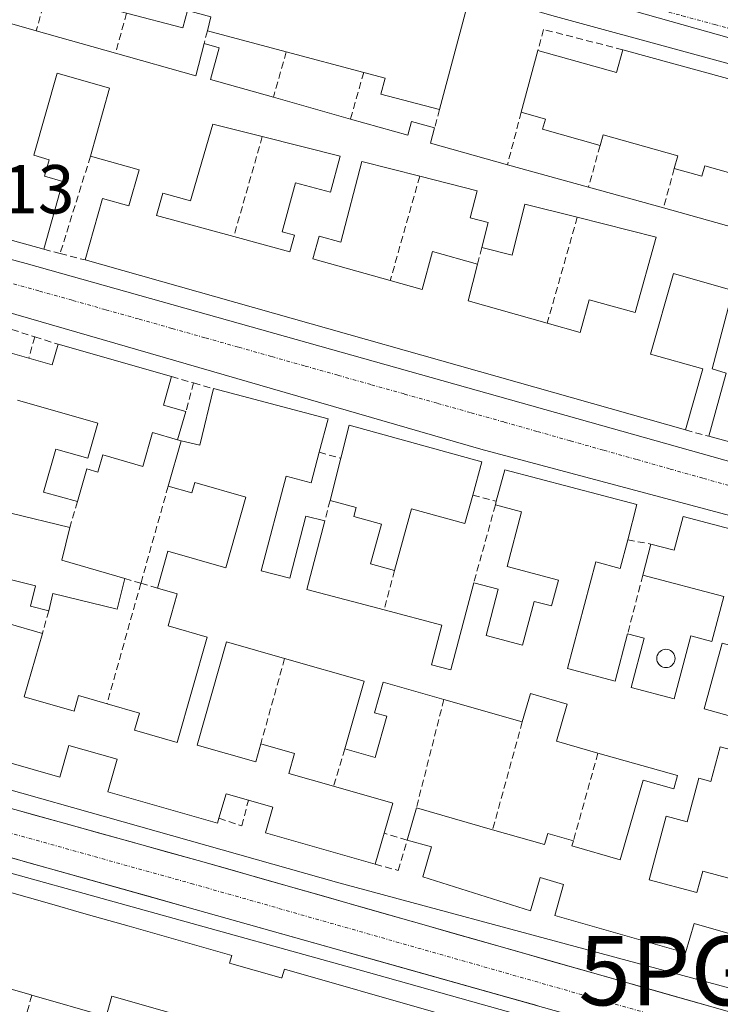
# Model space of a CAD drawing. Units: metres. Extents: x 622421 to 625923, y 4653157 to 4655531.
# Drawn here: x 625360 to 625461, y 4653339 to 4653482 of the extents above; entities that cross this region are included whole.
import ezdxf
from ezdxf.enums import TextEntityAlignment as Align

# ---------------------------------------------------------------- set-up
doc = ezdxf.new("R2010")
doc.units = ezdxf.units.M
doc.header["$MEASUREMENT"] = 0
doc.linetypes.add('TRAZO_Y_PUNTO', pattern=[1, 0.5, -0.25, 0, -0.25])
doc.linetypes.add('TRAZOSX2', pattern=[1.5, 1, -0.5])
doc.layers.get('0').update_dxf_attribs({"lineweight": 5})
for name, color, linetype, lineweight in [('Carretera de calzada única', 19, 'Continuous', 13), ('Carretera de calzada única Cxs', 19, 'Continuous', 13), ('Carretera de calzada única eje', 19, 'TRAZO_Y_PUNTO', 0), ('Edificación', 1, 'Continuous', 13), ('Edificación Cxs', 1, 'Continuous', 13), ('Elemento construido', 1, 'Continuous', 0), ('Muro lineal', 1, 'TRAZOSX2', 13), ('Núcleo urbano CxS', 19, 'Continuous', 0), ('Piscina', 142, 'Continuous', 0), ('Piscina CxS', 142, 'Continuous', 0), ('Punto geodésico', 7, 'Continuous', 0), ('Rótulo de punto de cota en terreno', 19, 'Continuous', 0), ('Vía urbana eje', 5, 'TRAZO_Y_PUNTO', 0)]:
    doc.layers.add(name, color=color, linetype=linetype, lineweight=lineweight)
doc.styles.add('Arial', font='txt', dxfattribs={"height": 0.2})

# ---------------------------------------------------------------- blocks, each defined once
blk = doc.blocks.new('5PGEO')
blk.add_text('5PGEO', height=10).set_placement((0, 0), align=Align.MIDDLE_CENTER)
blk = doc.blocks.new('*U185')
at = {"layer": 'Edificación Cxs', "color": 1, "linetype": 'Continuous', "lineweight": 13}
for points in [[(625359.4801, 4653501.7601, 263.1765), (625371.3201, 4653498.4601, 263.3433), (625370.8701, 4653496.7301, 263.4895), (625385.9801, 4653492.7301, 263.6743), (625386.3801, 4653494.2801, 263.6289), (625424.3401, 4653483.5101, 264.0768), (625420.3701, 4653468.7101, 263.4559), (625411.8901, 4653470.9401, 264.0471), (625412.5101, 4653473.2601, 264.036), (625409.4001, 4653474.0801, 264.0256), (625398.2001, 4653477.0501, 263.9603), (625386.7801, 4653480.0801, 263.6922), (625387.2801, 4653482.1201, 263.7186), (625383.8901, 4653483.0101, 263.6495), (625383.2301, 4653480.5101, 263.6031), (625375.1001, 4653482.6501, 263.5684), (625367.5301, 4653484.6701, 263.3966), (625368.2601, 4653487.4701, 263.5284), (625364.3701, 4653488.5101, 263.5838), (625363.8301, 4653486.4901, 263.5928), (625359.1401, 4653487.7301, 263.5558), (625357.4601, 4653481.3801, 263.6301), (625362.0301, 4653480.1001, 263.7702), (625373.4801, 4653476.8701, 263.3561), (625385.1201, 4653473.5801, 263.7058), (625386.3001, 4653478.2301, 263.6721), (625388.5101, 4653477.6201, 263.7851), (625387.2301, 4653473.0501, 263.7742), (625396.3401, 4653470.4801, 263.8594), (625407.5001, 4653467.3301, 263.8319), (625415.7801, 4653464.9901, 263.8702), (625416.3301, 4653466.9601, 263.9717), (625419.6601, 4653466.0301, 263.5), (625419.0701, 4653463.8501, 263.5194), (625430.1901, 4653460.7101, 263.5783), (625441.9201, 4653457.4601, 264.0956), (625452.7601, 4653454.4601, 264.0984), (625464.3201, 4653451.2501, 263.8624), (625466.8501, 4653450.5501, 263.8091), (625465.6201, 4653446.1701, 263.5385), (625471.3901, 4653444.5501, 263.4759), (625472.6201, 4653448.9401, 263.7815), (625475.7301, 4653448.0801, 263.8659), (625486.8001, 4653445.0101, 263.6684), (625498.4901, 4653441.7601, 263.5935), (625499.4101, 4653445.0101, 263.7942), (625507.1601, 4653442.9801, 263.6632), (625508.0101, 4653446.0101, 263.6815), (625500.3001, 4653448.1801, 263.9426), (625500.5001, 4653448.8701, 263.9597), (625488.8001, 4653452.1701, 263.9151), (625477.7501, 4653455.2801, 264.1265), (625477.0701, 4653452.9101, 264.0786), (625465.6701, 4653456.1201, 264.076), (625466.3101, 4653458.4301, 264.1771), (625458.7601, 4653460.5501, 264.0261), (625458.3501, 4653459.0701, 263.9898), (625454.3501, 4653460.1901, 264.1042), (625454.8501, 4653461.9901, 264.1156), (625444.0501, 4653465.0501, 264.1934), (625443.6101, 4653463.5101, 264.1905), (625435.2901, 4653465.8701, 263.9239), (625435.7101, 4653467.3301, 263.9061), (625432.2101, 4653468.3301, 263.4812), (625434.6201, 4653477.2601, 263.8521), (625445.9801, 4653474.0501, 264.2328), (625446.9201, 4653477.3501, 264.1485), (625469.6201, 4653471.1201, 264.1186), (625469.0501, 4653469.1201, 264.2338), (625476.7101, 4653466.9601, 263.9821), (625477.3001, 4653469.0101, 263.9029), (625481.7601, 4653467.7901, 263.8865), (625481.2301, 4653465.8001, 263.9531), (625494.9801, 4653461.9201, 263.8972), (625495.5601, 4653464.0101, 263.787), (625516.3801, 4653458.3001, 263.5082), (625512.4401, 4653444.3001, 263.359), (625511.6001, 4653444.5501, 263.3938), (625508.8501, 4653434.3001, 263.0671), (625497.3101, 4653437.5501, 263.2867), (625496.3801, 4653434.2401, 263.128), (625491.1901, 4653435.7101, 263.0839), (625492.1201, 4653439.0101, 263.2442), (625488.5701, 4653440.0101, 263.2713), (625487.3901, 4653435.8301, 263.0494), (625484.7801, 4653436.5601, 263.0349), (625485.9101, 4653440.5501, 263.2808), (625478.5901, 4653442.6201, 263.3888), (625475.6201, 4653432.1101, 263.0342), (625471.5701, 4653433.2501, 263.2075), (625470.0501, 4653428.3001, 263.2049), (625477.8201, 4653426.1701, 262.9265), (625475.3201, 4653417.0901, 262.7963), (625459.3201, 4653421.4401, 262.965), (625461.8401, 4653430.5701, 263.2921), (625459.8201, 4653431.1801, 263.2846), (625462.8001, 4653442.5001, 263.3601), (625454.2101, 4653444.9801, 263.401), (625450.9201, 4653433.3301, 263.2743), (625458.4801, 4653431.1901, 263.2721), (625455.9801, 4653422.3501, 262.997), (625369.1001, 4653446.9401, 262.6292), (625371.6001, 4653455.8201, 262.9039), (625375.4201, 4653454.7501, 263.005), (625376.8901, 4653459.9801, 262.9117), (625369.8701, 4653461.9601, 262.9082), (625372.6401, 4653471.8001, 263.1892), (625365.0301, 4653473.9401, 263.1779), (625361.6701, 4653462.0801, 262.8779), (625363.8901, 4653461.4401, 262.8564), (625363.2301, 4653459.0501, 262.8466), (625365.8901, 4653458.3001, 262.8063), (625363.1201, 4653448.4801, 262.5732), (625342.4901, 4653454.1701, 262.2414), (625345.8701, 4653466.1401, 262.5567), (625349.9201, 4653464.9901, 262.7167), (625349.1201, 4653462.1101, 262.6562), (625356.1701, 4653460.1201, 262.7884), (625357.8101, 4653465.9401, 262.8241), (625346.6201, 4653468.8001, 262.592), (625354.9401, 4653499.5301, 263.1342), (625358.6301, 4653498.5701, 263.2616), (625359.4801, 4653501.7601, 263.1765)], [(625406.0101, 4653461.9401, 263.2408), (625394.7301, 4653464.7801, 263.1588), (625387.5601, 4653466.5901, 263.2207), (625384.9501, 4653457.6601, 262.9075), (625384.3601, 4653455.4701, 262.9212), (625380.3201, 4653456.5801, 262.9472), (625379.4401, 4653453.3901, 263.0053), (625390.6001, 4653450.3401, 262.8641), (625398.7301, 4653448.1001, 262.9098), (625399.3901, 4653450.5301, 262.9029), (625397.6001, 4653451.0301, 262.8784), (625399.5501, 4653458.1201, 262.9221), (625404.6001, 4653456.7301, 262.987), (625406.0101, 4653461.9401, 263.2408)], [(625427.4001, 4653452.3801, 263.1755), (625424.8201, 4653453.0301, 263.1426), (625425.8001, 4653456.9601, 263.2286), (625417.5101, 4653459.0501, 263.1648), (625409.1401, 4653461.1601, 263.2902), (625406.0901, 4653449.5301, 262.9082), (625402.9801, 4653450.3901, 262.925), (625402.0501, 4653447.0801, 262.9321), (625413.2401, 4653443.9501, 262.9743), (625417.8401, 4653442.6601, 263.1079), (625419.3701, 4653448.1701, 263.1038), (625425.8701, 4653446.3501, 263.1074), (625424.5301, 4653441.0101, 263.0891), (625435.9601, 4653437.8001, 263.0466), (625440.7101, 4653436.4601, 263.1884), (625442.0301, 4653441.1901, 263.2158), (625448.6701, 4653439.3501, 263.2731), (625451.7301, 4653450.2401, 263.7081), (625440.3001, 4653453.1201, 263.5354), (625432.7301, 4653455.0301, 263.4567), (625430.8801, 4653447.6301, 263.1325), (625426.4801, 4653448.7401, 263.1007), (625427.4001, 4653452.3801, 263.1755)]]:
    blk.add_polyline3d(points, close=True, dxfattribs=at)
blk = doc.blocks.new('*U191')
at = {"layer": 'Edificación Cxs', "color": 1, "linetype": 'Continuous', "lineweight": 13}
for points in [[(625404.2601, 4653423.9401, 262.6715), (625402.9801, 4653419.1201, 262.7073), (625401.8201, 4653414.7201, 262.4821), (625398.1701, 4653415.6901, 262.5225), (625394.5501, 4653401.9801, 262.3942), (625398.6901, 4653400.8901, 262.4878), (625401.0501, 4653409.8901, 262.4041), (625403.7601, 4653409.1901, 262.4538), (625401.1901, 4653399.2601, 262.599), (625412.3501, 4653396.3201, 262.4668), (625420.7101, 4653394.1001, 262.416), (625419.2101, 4653388.3801, 262.5569), (625422.0201, 4653387.6401, 262.6235), (625425.3301, 4653400.2301, 262.5707), (625428.8701, 4653399.3001, 262.6971), (625427.1201, 4653392.6201, 262.661), (625432.4001, 4653391.2301, 262.7756), (625434.0701, 4653397.5501, 262.8136), (625436.5701, 4653396.8901, 262.8237), (625437.5701, 4653400.6401, 262.8265), (625430.1401, 4653402.6001, 262.7676), (625432.2301, 4653410.5301, 262.8607), (625428.4601, 4653411.5401, 262.8366), (625428.5801, 4653412.0301, 262.8481), (625429.8001, 4653416.6001, 262.7696), (625448.9401, 4653411.5501, 262.7133), (625447.6001, 4653406.4601, 262.7892), (625446.5101, 4653402.3301, 262.7406), (625442.9701, 4653403.2601, 262.7855), (625438.9001, 4653387.8301, 262.6967), (625445.8001, 4653386.0101, 262.7177), (625447.5801, 4653392.8501, 262.6845), (625450.0001, 4653392.2101, 262.6919), (625448.1201, 4653385.1001, 262.7332), (625454.3201, 4653383.4601, 262.7635), (625456.7301, 4653392.5801, 262.7531), (625459.8001, 4653391.7601, 262.7824), (625461.5101, 4653398.2401, 262.7568), (625449.8001, 4653401.3301, 262.7457), (625450.9701, 4653405.8301, 262.7937), (625454.3501, 4653404.9401, 262.8191), (625455.6301, 4653409.8201, 262.7079), (625472.0701, 4653405.4801, 262.6236), (625470.6901, 4653400.2801, 262.7517), (625474.1401, 4653399.3701, 262.7432), (625475.3701, 4653403.8501, 262.6536), (625498.4201, 4653397.2601, 262.4882), (625494.8001, 4653384.6201, 262.3895), (625485.2801, 4653387.3301, 262.5571), (625482.0701, 4653376.1501, 262.4771), (625488.7401, 4653374.2601, 262.3805), (625489.8801, 4653378.2301, 262.4441), (625492.7901, 4653377.4101, 262.3682), (625488.7301, 4653363.1901, 262.0842), (625477.7301, 4653366.3301, 262.2617), (625476.7401, 4653362.8501, 262.1989), (625479.9401, 4653361.9201, 262.1225), (625479.0401, 4653358.7601, 262.0136), (625475.6201, 4653359.7301, 262.0617), (625473.3601, 4653351.8301, 262.0612), (625484.6001, 4653348.6201, 261.9621), (625482.0101, 4653339.5801, 261.7795), (625463.0001, 4653345.0101, 261.8611), (625464.1401, 4653348.9801, 262.0432), (625457.2101, 4653350.9601, 262.057), (625455.9901, 4653346.7301, 261.8833), (625437.0401, 4653352.1301, 261.9603), (625438.3201, 4653356.6201, 262.0956), (625434.9401, 4653357.6001, 262.0803), (625433.5601, 4653352.7701, 261.958), (625417.9501, 4653357.6901, 262.017), (625419.1901, 4653362.0301, 262.1314), (625415.6901, 4653363.0101, 262.1327), (625417.0201, 4653367.6801, 262.1045), (625428.0501, 4653364.5301, 262.2098), (625435.5701, 4653362.3901, 262.1053), (625436.0301, 4653364.0001, 262.1025), (625439.7601, 4653362.9401, 262.1874), (625439.5301, 4653362.1801, 262.1774), (625446.5301, 4653360.1801, 262.2732), (625449.8201, 4653371.7101, 262.4032), (625454.2601, 4653370.4401, 262.3537), (625454.8001, 4653372.3501, 262.3638), (625443.3001, 4653375.6201, 262.3728), (625437.3001, 4653377.3301, 262.2916), (625438.8501, 4653382.7101, 262.4867), (625433.5301, 4653384.2301, 262.4847), (625432.3501, 4653380.1401, 262.3903), (625421.0101, 4653383.3801, 262.3878), (625412.2301, 4653385.8901, 262.2479), (625410.9601, 4653381.4401, 262.1575), (625412.7601, 4653380.9401, 262.1613), (625411.0501, 4653374.9601, 262.1484), (625406.6801, 4653376.2101, 262.0693), (625409.4801, 4653386.0101, 262.204), (625397.9601, 4653389.3001, 262.2799), (625389.5501, 4653391.7101, 262.1146), (625385.3001, 4653376.7801, 262.0029), (625393.7801, 4653374.3501, 261.9809), (625394.5101, 4653376.9601, 261.9742), (625399.3901, 4653375.5501, 261.972), (625398.5701, 4653372.6701, 262.0039), (625405.0301, 4653370.8301, 262.0526), (625413.6001, 4653368.3801, 262.1097), (625412.3601, 4653364.0101, 262.0985), (625411.0701, 4653359.5301, 262.0448), (625395.1901, 4653364.0801, 261.9661), (625396.2401, 4653367.8001, 262.0023), (625392.7101, 4653368.8001, 261.9752), (625389.4801, 4653369.7301, 261.9509), (625388.4601, 4653366.1901, 261.9095), (625388.2601, 4653365.4801, 261.8978), (625372.3701, 4653370.0301, 261.8096), (625373.7101, 4653374.7301, 261.943), (625366.7401, 4653376.7101, 261.8641), (625365.4401, 4653372.1401, 261.7369), (625346.0801, 4653377.6701, 261.6086), (625347.3901, 4653382.4801, 261.7498), (625348.9401, 4653388.2101, 261.8103), (625352.8701, 4653387.0801, 261.8496), (625352.4601, 4653385.6701, 261.8442), (625355.2601, 4653384.8701, 261.9123), (625357.9601, 4653394.3501, 261.9574), (625362.9101, 4653392.9301, 261.9145), (625360.2801, 4653383.7301, 261.9109), (625367.5101, 4653381.6801, 261.8718), (625368.1401, 4653383.9201, 261.8413), (625372.2601, 4653382.7501, 261.8797), (625376.9701, 4653381.4001, 262.0081), (625376.2601, 4653378.9101, 262.0286), (625382.4101, 4653377.1401, 262.0122), (625386.7601, 4653392.4001, 262.0339), (625381.1101, 4653394.0101, 261.9809), (625382.4201, 4653398.6401, 262.1074), (625379.5601, 4653399.4801, 262.1317), (625381.0801, 4653404.8001, 262.4051), (625389.4401, 4653402.4201, 262.3513), (625392.3701, 4653412.6501, 262.5878), (625384.9501, 4653414.7601, 262.4896), (625384.5101, 4653413.2501, 262.4674), (625381.1101, 4653414.2101, 262.4259), (625382.9801, 4653420.7801, 262.5302), (625385.6701, 4653420.1301, 262.5533), (625387.6701, 4653428.3301, 262.5607), (625404.2601, 4653423.9401, 262.6715)], [(625472.6701, 4653394.0301, 262.7975), (625466.2301, 4653395.7801, 262.8333), (625464.8001, 4653390.5501, 262.8085), (625461.2501, 4653391.5101, 262.7973), (625458.6701, 4653381.9901, 262.6962), (625464.5701, 4653380.3901, 262.6851), (625463.3501, 4653375.8701, 262.4331), (625460.9701, 4653376.5101, 262.4267), (625459.6201, 4653371.4801, 262.2381), (625457.8901, 4653371.9601, 262.2934), (625456.1901, 4653365.6601, 262.2347), (625453.1701, 4653366.4801, 262.3283), (625450.6901, 4653357.3001, 262.1893), (625457.6201, 4653355.4301, 262.139), (625458.4601, 4653358.5301, 262.1429), (625462.5501, 4653357.4201, 262.0883), (625470.8201, 4653355.1801, 262.0972), (625473.6501, 4653365.6401, 262.1839), (625465.4601, 4653367.8501, 262.1845), (625467.4101, 4653374.8801, 262.4512), (625468.4201, 4653378.6001, 262.6878), (625465.7201, 4653379.3301, 262.7155), (625466.5301, 4653382.3001, 262.6896), (625469.2401, 4653381.5701, 262.6699), (625468.8201, 4653380.0301, 262.6746), (625479.9601, 4653377.0101, 262.4873), (625482.7301, 4653387.1701, 262.601), (625471.6201, 4653390.2201, 262.7928), (625472.6701, 4653394.0301, 262.7975)]]:
    blk.add_polyline3d(points, close=True, dxfattribs=at)

msp = doc.modelspace()

# ---------------------------------------------------------------- linework, layer by layer
at = {"layer": 'Carretera de calzada única', "color": 19, "linetype": 'Continuous', "lineweight": 13}
for points in [[(625317.77, 4653378.9), (625385.45, 4653360.07), (625487.21, 4653331.09)], [(625485.5, 4653324.71), (625383.45, 4653353.44), (625316, 4653372.39)]]:
    msp.add_lwpolyline(points, dxfattribs=at)
at = {"layer": 'Carretera de calzada única Cxs', "color": 19, "linetype": 'Continuous', "lineweight": 13}
for points in [[(625356.88, 4653368.02, 261.55), (625361.64, 4653366.69, 261.59), (625366.41, 4653365.37, 261.63), (625371.17, 4653364.04, 261.67), (625375.93, 4653362.72, 261.69), (625380.69, 4653361.39, 261.76), (625385.45, 4653360.07, 261.82), (625390.08, 4653358.75, 261.82), (625394.7, 4653357.44, 261.88), (625399.33, 4653356.12, 261.9), (625403.95, 4653354.8, 261.92), (625408.58, 4653353.48, 261.87), (625413.2, 4653352.17, 261.85), (625417.83, 4653350.85, 261.84), (625422.45, 4653349.53, 261.84), (625427.08, 4653348.21, 261.79), (625431.7, 4653346.9, 261.78), (625436.33, 4653345.58, 261.76), (625440.96, 4653344.26, 261.73), (625445.58, 4653342.95, 261.67), (625450.21, 4653341.63, 261.65), (625454.83, 4653340.31, 261.65), (625459.46, 4653338.99, 261.61)], [(625434.48, 4653339.08, 261.7), (625429.84, 4653340.38, 261.76), (625425.2, 4653341.69, 261.8), (625420.56, 4653342.99, 261.81), (625415.92, 4653344.3, 261.82), (625411.28, 4653345.6, 261.84), (625406.64, 4653346.91, 261.86), (625402, 4653348.22, 261.87), (625397.37, 4653349.52, 261.85), (625392.73, 4653350.83, 261.83), (625388.09, 4653352.13, 261.84), (625383.45, 4653353.44, 261.77), (625378.95, 4653354.7, 261.73), (625374.46, 4653355.97, 261.69), (625369.96, 4653357.23, 261.66), (625365.46, 4653358.49, 261.59), (625360.97, 4653359.76, 261.56), (625356.47, 4653361.02, 261.58)]]:
    msp.add_polyline3d(points, dxfattribs=at)
at = {"layer": 'Carretera de calzada única eje', "color": 19, "linetype": 'TRAZO_Y_PUNTO', "lineweight": 0}
msp.add_lwpolyline([(625316.92, 4653375.71), (625343.98, 4653368.01), (625384.45, 4653356.75), (625443.69, 4653339.89), (625486.32, 4653327.89)], dxfattribs=at)
at = {"layer": 'Edificación', "color": 1, "linetype": 'Continuous', "lineweight": 13}
for points in [[(625359.48, 4653501.76, 263.18), (625371.32, 4653498.46, 263.34), (625370.87, 4653496.73, 263.49), (625385.98, 4653492.73, 263.67), (625386.38, 4653494.28, 263.63), (625424.34, 4653483.51, 264.08), (625420.37, 4653468.71, 263.46), (625411.89, 4653470.94, 264.05), (625412.51, 4653473.26, 264.04), (625409.4, 4653474.08, 264.03), (625398.2, 4653477.05, 263.96), (625386.78, 4653480.08, 263.69), (625387.28, 4653482.12, 263.72), (625383.89, 4653483.01, 263.65), (625383.23, 4653480.51, 263.6), (625375.1, 4653482.65, 263.57), (625367.53, 4653484.67, 263.4), (625368.26, 4653487.47, 263.53), (625364.37, 4653488.51, 263.58), (625363.83, 4653486.49, 263.59), (625359.14, 4653487.73, 263.56)], [(625357.46, 4653481.38, 263.63), (625362.03, 4653480.1, 263.77), (625373.48, 4653476.87, 263.36), (625385.12, 4653473.58, 263.71), (625386.3, 4653478.23, 263.67), (625388.51, 4653477.62, 263.79), (625387.23, 4653473.05, 263.77), (625396.34, 4653470.48, 263.86), (625407.5, 4653467.33, 263.83), (625415.78, 4653464.99, 263.87), (625416.33, 4653466.96, 263.97), (625419.66, 4653466.03, 263.5), (625419.07, 4653463.85, 263.52), (625430.19, 4653460.71, 263.58), (625441.92, 4653457.46, 264.1), (625452.76, 4653454.46, 264.1), (625464.32, 4653451.25, 263.86)], [(625466.31, 4653458.43, 264.18), (625458.76, 4653460.55, 264.03), (625458.35, 4653459.07, 263.99), (625454.35, 4653460.19, 264.1), (625454.85, 4653461.99, 264.12), (625444.05, 4653465.05, 264.19), (625443.61, 4653463.51, 264.19), (625435.29, 4653465.87, 263.92), (625435.71, 4653467.33, 263.91), (625432.21, 4653468.33, 263.48), (625434.62, 4653477.26, 263.85), (625445.98, 4653474.05, 264.23), (625446.92, 4653477.35, 264.15), (625469.62, 4653471.12, 264.12)], [(625475.32, 4653417.09, 262.8), (625459.32, 4653421.44, 262.96), (625461.84, 4653430.57, 263.29), (625459.82, 4653431.18, 263.28), (625462.8, 4653442.5, 263.36), (625454.21, 4653444.98, 263.4), (625450.92, 4653433.33, 263.27), (625458.48, 4653431.19, 263.27), (625455.98, 4653422.35, 263), (625369.1, 4653446.94, 262.63), (625371.6, 4653455.82, 262.9), (625375.42, 4653454.75, 263.01), (625376.89, 4653459.98, 262.91), (625369.87, 4653461.96, 262.91), (625372.64, 4653471.8, 263.19), (625365.03, 4653473.94, 263.18), (625361.67, 4653462.08, 262.88), (625363.89, 4653461.44, 262.86), (625363.23, 4653459.05, 262.85), (625365.89, 4653458.3, 262.81), (625363.12, 4653448.48, 262.57), (625342.49, 4653454.17, 262.24)], [(625406.01, 4653461.94, 263.24), (625394.73, 4653464.78, 263.16), (625387.56, 4653466.59, 263.22), (625384.95, 4653457.66, 262.91), (625384.36, 4653455.47, 262.92), (625380.32, 4653456.58, 262.95), (625379.44, 4653453.39, 263.01), (625390.6, 4653450.34, 262.86), (625398.73, 4653448.1, 262.91), (625399.39, 4653450.53, 262.9), (625397.6, 4653451.03, 262.88), (625399.55, 4653458.12, 262.92), (625404.6, 4653456.73, 262.99), (625406.01, 4653461.94, 263.24)], [(625406.01, 4653461.94, 263.24), (625394.73, 4653464.78, 263.16), (625387.56, 4653466.59, 263.22), (625384.95, 4653457.66, 262.91), (625384.36, 4653455.47, 262.92), (625380.32, 4653456.58, 262.95), (625379.44, 4653453.39, 263.01), (625390.6, 4653450.34, 262.86), (625398.73, 4653448.1, 262.91), (625399.39, 4653450.53, 262.9), (625397.6, 4653451.03, 262.88), (625399.55, 4653458.12, 262.92), (625404.6, 4653456.73, 262.99), (625406.01, 4653461.94, 263.24)], [(625427.4, 4653452.38, 263.18), (625424.82, 4653453.03, 263.14), (625425.8, 4653456.96, 263.23), (625417.51, 4653459.05, 263.16), (625409.14, 4653461.16, 263.29), (625406.09, 4653449.53, 262.91), (625402.98, 4653450.39, 262.93), (625402.05, 4653447.08, 262.93), (625413.24, 4653443.95, 262.97), (625417.84, 4653442.66, 263.11), (625419.37, 4653448.17, 263.1), (625425.87, 4653446.35, 263.11), (625424.53, 4653441.01, 263.09), (625435.96, 4653437.8, 263.05), (625440.71, 4653436.46, 263.19), (625442.03, 4653441.19, 263.22), (625448.67, 4653439.35, 263.27), (625451.73, 4653450.24, 263.71), (625440.3, 4653453.12, 263.54), (625432.73, 4653455.03, 263.46), (625430.88, 4653447.63, 263.13), (625426.48, 4653448.74, 263.1), (625427.4, 4653452.38, 263.18)], [(625427.4, 4653452.38, 263.18), (625424.82, 4653453.03, 263.14), (625425.8, 4653456.96, 263.23), (625417.51, 4653459.05, 263.16), (625409.14, 4653461.16, 263.29), (625406.09, 4653449.53, 262.91), (625402.98, 4653450.39, 262.93), (625402.05, 4653447.08, 262.93), (625413.24, 4653443.95, 262.97), (625417.84, 4653442.66, 263.11), (625419.37, 4653448.17, 263.1), (625425.87, 4653446.35, 263.11), (625424.53, 4653441.01, 263.09), (625435.96, 4653437.8, 263.05), (625440.71, 4653436.46, 263.19), (625442.03, 4653441.19, 263.22), (625448.67, 4653439.35, 263.27), (625451.73, 4653450.24, 263.71), (625440.3, 4653453.12, 263.54), (625432.73, 4653455.03, 263.46), (625430.88, 4653447.63, 263.13), (625426.48, 4653448.74, 263.1), (625427.4, 4653452.38, 263.18)], [(625360.95, 4653432.72, 262.47), (625364.31, 4653431.76, 262.46), (625365.17, 4653434.76, 262.39), (625381.6, 4653430.08, 262.5), (625380.43, 4653425.93, 262.54), (625383.67, 4653425, 262.57), (625382.48, 4653420.93, 262.53), (625378.85, 4653421.96, 262.49), (625377.46, 4653417.08, 262.41), (625371.65, 4653418.73, 262.41), (625370.94, 4653416.24, 262.38), (625369.32, 4653416.71, 262.4), (625367.98, 4653411.98, 262.53), (625363.09, 4653413.37, 262.38), (625364.86, 4653419.58, 262.28), (625369.48, 4653418.26, 262.37), (625370.94, 4653423.33, 262.36), (625359.32, 4653426.66, 262.45)], [(625357.57, 4653433.69, 262.42), (625360.95, 4653432.72, 262.47)], [(625357.96, 4653394.35, 261.96), (625362.91, 4653392.93, 261.91), (625360.28, 4653383.73, 261.91), (625367.51, 4653381.68, 261.87), (625368.14, 4653383.92, 261.84), (625372.26, 4653382.75, 261.88), (625376.97, 4653381.4, 262.01), (625376.26, 4653378.91, 262.03), (625382.41, 4653377.14, 262.01), (625386.76, 4653392.4, 262.03), (625381.11, 4653394.01, 261.98), (625382.42, 4653398.64, 262.11), (625379.56, 4653399.48, 262.13), (625381.08, 4653404.8, 262.41), (625389.44, 4653402.42, 262.35), (625392.37, 4653412.65, 262.59), (625384.95, 4653414.76, 262.49), (625384.51, 4653413.25, 262.47), (625381.11, 4653414.21, 262.43), (625382.98, 4653420.78, 262.53), (625385.67, 4653420.13, 262.55), (625387.67, 4653428.33, 262.56), (625404.26, 4653423.94, 262.67)], [(625404.26, 4653423.94, 262.67), (625402.98, 4653419.12, 262.71), (625401.82, 4653414.72, 262.48), (625398.17, 4653415.69, 262.52), (625394.55, 4653401.98, 262.39), (625398.69, 4653400.89, 262.49), (625401.05, 4653409.89, 262.4), (625403.76, 4653409.19, 262.45), (625401.19, 4653399.26, 262.6), (625412.35, 4653396.32, 262.47), (625420.71, 4653394.1, 262.42), (625419.21, 4653388.38, 262.56), (625422.02, 4653387.64, 262.62), (625425.33, 4653400.23, 262.57), (625428.87, 4653399.3, 262.7), (625427.12, 4653392.62, 262.66), (625432.4, 4653391.23, 262.78), (625434.07, 4653397.55, 262.81), (625436.57, 4653396.89, 262.82), (625437.57, 4653400.64, 262.83), (625430.14, 4653402.6, 262.77), (625432.23, 4653410.53, 262.86), (625428.46, 4653411.54, 262.84), (625428.58, 4653412.03, 262.85), (625429.8, 4653416.6, 262.77), (625448.94, 4653411.55, 262.71), (625447.6, 4653406.46, 262.79), (625446.51, 4653402.33, 262.74), (625442.97, 4653403.26, 262.79), (625438.9, 4653387.83, 262.7), (625445.8, 4653386.01, 262.72), (625447.58, 4653392.85, 262.68), (625450, 4653392.21, 262.69), (625448.12, 4653385.1, 262.73), (625454.32, 4653383.46, 262.76), (625456.73, 4653392.58, 262.75), (625459.8, 4653391.76, 262.78), (625461.51, 4653398.24, 262.76), (625449.8, 4653401.33, 262.75), (625450.97, 4653405.83, 262.79), (625454.35, 4653404.94, 262.82), (625455.63, 4653409.82, 262.71), (625472.07, 4653405.48, 262.62)], [(625425.19, 4653412.93, 262.85), (625424.05, 4653408.84, 262.66), (625416.32, 4653410.96, 262.7), (625413.85, 4653402.03, 262.53), (625410.37, 4653402.98, 262.49), (625411.96, 4653408.73, 262.56), (625407.96, 4653409.83, 262.55), (625408.32, 4653411.12, 262.6), (625404.53, 4653412.15, 262.54), (625406.1, 4653418.26, 262.79), (625407.32, 4653423.05, 262.7), (625426.51, 4653417.76, 262.79), (625425.19, 4653412.93, 262.85)], [(625358.15, 4653410.37, 262.3), (625366.87, 4653408.23, 262.46), (625365.71, 4653403.51, 262.28), (625374.82, 4653400.86, 262.18), (625373.71, 4653396.43, 261.98), (625364.42, 4653398.71, 262), (625363.82, 4653396.21, 261.95), (625361.19, 4653396.87, 262.02), (625361.9, 4653399.82, 262.07), (625355.09, 4653401.48, 262.04)], [(625464.14, 4653348.98, 262.04), (625457.21, 4653350.96, 262.06), (625455.99, 4653346.73, 261.88), (625437.04, 4653352.13, 261.96), (625438.32, 4653356.62, 262.1), (625434.94, 4653357.6, 262.08), (625433.56, 4653352.77, 261.96), (625417.95, 4653357.69, 262.02), (625419.19, 4653362.03, 262.13), (625415.69, 4653363.01, 262.13), (625417.02, 4653367.68, 262.1), (625428.05, 4653364.53, 262.21), (625435.57, 4653362.39, 262.11), (625436.03, 4653364, 262.1), (625439.76, 4653362.94, 262.19), (625439.53, 4653362.18, 262.18), (625446.53, 4653360.18, 262.27), (625449.82, 4653371.71, 262.4), (625454.26, 4653370.44, 262.35), (625454.8, 4653372.35, 262.36), (625443.3, 4653375.62, 262.37), (625437.3, 4653377.33, 262.29), (625438.85, 4653382.71, 262.49), (625433.53, 4653384.23, 262.48), (625432.35, 4653380.14, 262.39), (625421.01, 4653383.38, 262.39), (625412.23, 4653385.89, 262.25), (625410.96, 4653381.44, 262.16), (625412.76, 4653380.94, 262.16), (625411.05, 4653374.96, 262.15), (625406.68, 4653376.21, 262.07), (625409.48, 4653386.01, 262.2), (625397.96, 4653389.3, 262.28), (625389.55, 4653391.71, 262.11), (625385.3, 4653376.78, 262), (625393.78, 4653374.35, 261.98), (625394.51, 4653376.96, 261.97), (625399.39, 4653375.55, 261.97), (625398.57, 4653372.67, 262), (625405.03, 4653370.83, 262.05), (625413.6, 4653368.38, 262.11), (625412.36, 4653364.01, 262.1), (625411.07, 4653359.53, 262.04), (625395.19, 4653364.08, 261.97), (625396.24, 4653367.8, 262), (625392.71, 4653368.8, 261.98), (625389.48, 4653369.73, 261.95), (625388.46, 4653366.19, 261.91), (625388.26, 4653365.48, 261.9), (625372.37, 4653370.03, 261.81), (625373.71, 4653374.73, 261.94), (625366.74, 4653376.71, 261.86), (625365.44, 4653372.14, 261.74), (625346.08, 4653377.67, 261.61)], [(625461.25, 4653391.51, 262.8), (625458.67, 4653381.99, 262.7), (625464.57, 4653380.39, 262.69)], [(625461.25, 4653391.51, 262.8), (625458.67, 4653381.99, 262.7), (625464.57, 4653380.39, 262.69)], [(625463.35, 4653375.87, 262.43), (625460.97, 4653376.51, 262.43), (625459.62, 4653371.48, 262.24), (625457.89, 4653371.96, 262.29), (625456.19, 4653365.66, 262.23), (625453.17, 4653366.48, 262.33), (625450.69, 4653357.3, 262.19), (625457.62, 4653355.43, 262.14), (625458.46, 4653358.53, 262.14), (625462.55, 4653357.42, 262.09)], [(625463.35, 4653375.87, 262.43), (625460.97, 4653376.51, 262.43), (625459.62, 4653371.48, 262.24), (625457.89, 4653371.96, 262.29), (625456.19, 4653365.66, 262.23), (625453.17, 4653366.48, 262.33), (625450.69, 4653357.3, 262.19), (625457.62, 4653355.43, 262.14), (625458.46, 4653358.53, 262.14), (625462.55, 4653357.42, 262.09)], [(625354.19, 4653356.6, 261.62), (625364.61, 4653353.64, 261.72), (625364.61, 4653353.64, 261.72), (625368.25, 4653352.61, 261.72), (625370.46, 4653351.98, 261.69), (625375.46, 4653350.56, 261.75), (625390.3, 4653346.34, 261.86), (625389.98, 4653345.23, 261.89), (625390.31, 4653345.14, 261.9), (625397.46, 4653343.1, 261.98), (625397.54, 4653343.08, 261.98), (625397.92, 4653344.35, 261.95), (625419.5, 4653338.19, 261.88), (625434.03, 4653334.05, 261.83), (625431.11, 4653323.87, 261.82), (625430.71, 4653322.46, 261.87), (625435.46, 4653321.1, 261.72), (625431.76, 4653308.14, 261.66)], [(625426.74, 4653309.13, 261.8), (625429.94, 4653320.37, 261.95), (625415.54, 4653324.47, 261.78), (625415.53, 4653324.47, 261.78), (625415.07, 4653324.6, 261.77), (625411.3, 4653325.69, 261.73), (625412.39, 4653329.44, 261.98), (625402.14, 4653332.37, 262.11), (625399.12, 4653333.23, 262.14), (625398.91, 4653332.49, 262.13), (625397.94, 4653329.05, 262.12), (625393.96, 4653330.19, 262.11), (625393.3, 4653327.96, 262.13), (625385.8, 4653330.1, 261.99), (625387.51, 4653336.3, 262.03), (625372.98, 4653340.44, 261.93), (625372.16, 4653337.53, 261.91), (625361.4, 4653340.6, 261.78), (625361.07, 4653340.69, 261.78), (625350.46, 4653343.71, 261.71)]]:
    msp.add_polyline3d(points, dxfattribs=at)
at = {"layer": 'Edificación Cxs', "color": 1, "linetype": 'Continuous', "lineweight": 13}
for points in [[(625406.01, 4653461.94, 263.24), (625404.6, 4653456.73, 262.99), (625399.55, 4653458.12, 262.92), (625397.6, 4653451.03, 262.88), (625399.39, 4653450.53, 262.9), (625398.73, 4653448.1, 262.91), (625390.6, 4653450.34, 262.86), (625379.44, 4653453.39, 263.01), (625380.32, 4653456.58, 262.95), (625384.36, 4653455.47, 262.92), (625384.95, 4653457.66, 262.91), (625387.56, 4653466.59, 263.22), (625394.73, 4653464.78, 263.16), (625406.01, 4653461.94, 263.24)], [(625427.4, 4653452.38, 263.18), (625426.48, 4653448.74, 263.1), (625430.88, 4653447.63, 263.13), (625432.73, 4653455.03, 263.46), (625440.3, 4653453.12, 263.54), (625451.73, 4653450.24, 263.71), (625448.67, 4653439.35, 263.27), (625442.03, 4653441.19, 263.22), (625440.71, 4653436.46, 263.19), (625435.96, 4653437.8, 263.05), (625424.53, 4653441.01, 263.09), (625425.87, 4653446.35, 263.11), (625419.37, 4653448.17, 263.1), (625417.84, 4653442.66, 263.11), (625413.24, 4653443.95, 262.97), (625402.05, 4653447.08, 262.93), (625402.98, 4653450.39, 262.92), (625406.09, 4653449.53, 262.91), (625409.14, 4653461.16, 263.29), (625417.51, 4653459.05, 263.16), (625425.8, 4653456.96, 263.23), (625424.82, 4653453.03, 263.14), (625427.4, 4653452.38, 263.18)], [(625425.19, 4653412.93, 262.85), (625424.05, 4653408.84, 262.66), (625416.32, 4653410.96, 262.7), (625413.85, 4653402.03, 262.53), (625410.37, 4653402.98, 262.49), (625411.96, 4653408.73, 262.56), (625407.96, 4653409.83, 262.55), (625408.32, 4653411.12, 262.6), (625404.53, 4653412.15, 262.54), (625406.1, 4653418.26, 262.79), (625407.32, 4653423.05, 262.7), (625426.51, 4653417.76, 262.79), (625425.19, 4653412.93, 262.85)]]:
    msp.add_polyline3d(points, close=True, dxfattribs=at)
for points in [[(625357.57, 4653433.69, 262.42), (625360.95, 4653432.72, 262.47), (625360.95, 4653432.72, 262.47), (625364.31, 4653431.76, 262.46), (625365.17, 4653434.76, 262.39), (625381.6, 4653430.08, 262.5), (625380.43, 4653425.93, 262.54), (625383.67, 4653425, 262.57), (625382.48, 4653420.93, 262.53), (625378.85, 4653421.96, 262.49), (625377.46, 4653417.08, 262.41), (625371.65, 4653418.73, 262.41), (625370.94, 4653416.24, 262.38), (625369.32, 4653416.71, 262.4), (625367.98, 4653411.98, 262.53), (625363.09, 4653413.37, 262.38), (625364.86, 4653419.58, 262.28), (625369.48, 4653418.26, 262.37), (625370.94, 4653423.33, 262.36), (625359.32, 4653426.66, 262.45)], [(625358.15, 4653410.37, 262.3), (625366.87, 4653408.23, 262.46), (625365.71, 4653403.51, 262.28), (625374.82, 4653400.86, 262.18), (625373.71, 4653396.43, 261.98), (625364.42, 4653398.71, 262), (625363.82, 4653396.21, 261.95), (625361.19, 4653396.87, 262.02), (625361.9, 4653399.82, 262.07), (625355.09, 4653401.48, 262.04)], [(625464.57, 4653380.39, 262.69), (625458.67, 4653381.99, 262.7), (625461.25, 4653391.51, 262.8)], [(625462.55, 4653357.42, 262.09), (625458.46, 4653358.53, 262.14), (625457.62, 4653355.43, 262.14), (625450.69, 4653357.3, 262.19), (625453.17, 4653366.48, 262.33), (625456.19, 4653365.66, 262.23), (625457.89, 4653371.96, 262.29), (625459.62, 4653371.48, 262.24), (625460.97, 4653376.51, 262.43), (625463.35, 4653375.87, 262.43)], [(625354.19, 4653356.6, 261.62), (625364.61, 4653353.64, 261.72), (625364.61, 4653353.64, 261.72), (625368.25, 4653352.61, 261.72), (625370.46, 4653351.98, 261.69), (625375.46, 4653350.56, 261.75), (625390.3, 4653346.34, 261.86), (625389.98, 4653345.23, 261.89), (625390.31, 4653345.14, 261.9), (625397.46, 4653343.1, 261.98), (625397.54, 4653343.08, 261.98), (625397.92, 4653344.35, 261.95), (625419.5, 4653338.19, 261.88)], [(625387.51, 4653336.3, 262.03), (625372.98, 4653340.44, 261.93), (625372.16, 4653337.53, 261.91), (625361.4, 4653340.6, 261.78), (625361.07, 4653340.69, 261.78), (625350.46, 4653343.71, 261.71)]]:
    msp.add_polyline3d(points, dxfattribs=at)
at = {"layer": 'Elemento construido', "color": 1, "linetype": 'Continuous', "lineweight": 0}
for points in [[(625502.26, 4653406.57, 262.5), (625502.91, 4653406.75, 262.5), (625503.48, 4653407.11, 262.5), (625503.93, 4653407.61, 262.51), (625504.22, 4653408.22, 262.52), (625518.32, 4653458.68, 263.48), (625518, 4653459.65, 263.49), (625516.97, 4653460.39, 263.51), (625436.61, 4653482.31, 264.13), (625357.12, 4653505.42, 263.1), (625356.49, 4653505.44, 263.09), (625355.71, 4653505.16, 263.08), (625355.12, 4653504.57, 263.07), (625341.17, 4653453.04, 262.19), (625341.54, 4653451.98, 262.18), (625342.43, 4653451.31, 262.19), (625360.54, 4653446.44, 262.4), (625502.26, 4653406.57, 262.5)], [(625481.71, 4653336.38, 261.66), (625482.93, 4653336.91, 261.65), (625483.73, 4653337.96, 261.66), (625500.93, 4653398.2, 262.42), (625500.76, 4653398.82, 262.42), (625499.97, 4653399.8, 262.44), (625499.41, 4653400.1, 262.45), (625468.86, 4653408.24, 262.56), (625426.35, 4653419.59, 262.76), (625339.55, 4653444.67, 262.1), (625338.59, 4653444.23, 262.08), (625338.06, 4653443.32, 262.07), (625321.84, 4653383.59, 261.26), (625321.82, 4653382.23, 261.25), (625322.41, 4653381, 261.26), (625323.08, 4653380.38, 261.28), (625323.91, 4653379.99, 261.29), (625405.81, 4653356.82, 261.97), (625481.71, 4653336.38, 261.66)], [(625462.39, 4653260.53, 260.77), (625462.89, 4653260.74, 260.77), (625463.28, 4653261.13, 260.79), (625471.26, 4653291.28, 261.22), (625479.82, 4653322.32, 261.52), (625479.69, 4653323.14, 261.51), (625479.25, 4653323.84, 261.5), (625438.08, 4653336.01, 261.72), (625408.54, 4653344.32, 261.84), (625350.16, 4653360.5, 261.57), (625320.15, 4653368.64, 261.2), (625319.38, 4653368.49, 261.18), (625318.68, 4653368.14, 261.16), (625317.87, 4653367.3, 261.13), (625317.54, 4653366.59, 261.12), (625306.94, 4653328.78, 260.57), (625301.07, 4653307.85, 260.29), (625300.98, 4653306.34, 260.25), (625301.41, 4653304.88, 260.22), (625304.72, 4653303.92, 260.27), (625365.95, 4653287.44, 260.8), (625422.95, 4653271.61, 260.83), (625462.39, 4653260.53, 260.77)]]:
    msp.add_polyline3d(points, dxfattribs=at)
at = {"layer": 'Muro lineal', "color": 1, "linetype": 'TRAZOSX2', "lineweight": 13}
for points in [[(625363.83, 4653486.49, 263.59), (625362.03, 4653480.1, 263.77)], [(625375.1, 4653482.65, 263.57), (625373.48, 4653476.87, 263.36)], [(625386.78, 4653480.08, 263.69), (625386.3, 4653478.23, 263.67)], [(625446.92, 4653477.35, 264.15), (625435.42, 4653480.28, 264.01), (625434.62, 4653477.26, 263.85)], [(625398.2, 4653477.05, 263.96), (625396.34, 4653470.48, 263.86)], [(625409.4, 4653474.08, 264.03), (625407.5, 4653467.33, 263.83)], [(625420.37, 4653468.71, 263.46), (625419.66, 4653466.03, 263.5)], [(625432.21, 4653468.33, 263.48), (625430.19, 4653460.71, 263.58)], [(625394.73, 4653464.78, 263.16), (625390.6, 4653450.34, 262.86)], [(625443.61, 4653463.51, 264.19), (625441.92, 4653457.46, 264.1)], [(625369.87, 4653461.96, 262.91), (625365.47, 4653447.87, 262.63)], [(625454.35, 4653460.19, 264.1), (625452.76, 4653454.46, 264.1)], [(625417.51, 4653459.05, 263.16), (625413.24, 4653443.95, 262.97)], [(625440.3, 4653453.12, 263.54), (625435.96, 4653437.8, 263.05)], [(625363.12, 4653448.48, 262.57), (625365.47, 4653447.87, 262.63)], [(625426.48, 4653448.74, 263.1), (625425.87, 4653446.35, 263.11)], [(625365.47, 4653447.87, 262.63), (625369.1, 4653446.94, 262.63)], [(625358.48, 4653436.87, 262.32), (625361.8, 4653435.83, 262.36)], [(625361.8, 4653435.83, 262.36), (625360.95, 4653432.72, 262.47)], [(625361.8, 4653435.83, 262.36), (625365.17, 4653434.76, 262.39)], [(625381.6, 4653430.08, 262.5), (625384.78, 4653429.15, 262.54)], [(625384.78, 4653429.15, 262.54), (625383.67, 4653425, 262.57)], [(625384.78, 4653429.15, 262.54), (625387.67, 4653428.33, 262.56)], [(625455.98, 4653422.35, 263), (625459.32, 4653421.44, 262.96)], [(625382.48, 4653420.93, 262.53), (625382.98, 4653420.78, 262.53)], [(625402.98, 4653419.12, 262.71), (625406.1, 4653418.26, 262.79)], [(625381.11, 4653414.21, 262.43), (625377.16, 4653400.17, 262.15)], [(625425.19, 4653412.93, 262.85), (625428.58, 4653412.03, 262.85)], [(625367.98, 4653411.98, 262.53), (625366.87, 4653408.23, 262.46)], [(625404.53, 4653412.15, 262.54), (625403.76, 4653409.19, 262.45)], [(625428.46, 4653411.54, 262.84), (625425.33, 4653400.23, 262.57)], [(625447.6, 4653406.46, 262.79), (625450.97, 4653405.83, 262.79)], [(625413.85, 4653402.03, 262.53), (625412.35, 4653396.32, 262.47)], [(625449.8, 4653401.33, 262.75), (625447.58, 4653392.85, 262.68)], [(625377.16, 4653400.17, 262.15), (625372.26, 4653382.75, 261.88)], [(625374.82, 4653400.86, 262.18), (625377.16, 4653400.17, 262.15)], [(625377.16, 4653400.17, 262.15), (625379.56, 4653399.48, 262.13)], [(625363.82, 4653396.21, 261.95), (625362.91, 4653392.93, 261.91)], [(625397.96, 4653389.3, 262.28), (625394.51, 4653376.96, 261.97)], [(625421.01, 4653383.38, 262.39), (625417.02, 4653367.68, 262.1)], [(625432.35, 4653380.14, 262.39), (625428.05, 4653364.53, 262.21)], [(625406.68, 4653376.21, 262.07), (625405.03, 4653370.83, 262.05)], [(625443.3, 4653375.62, 262.37), (625439.76, 4653362.94, 262.19)], [(625388.46, 4653366.19, 261.91), (625391.76, 4653365.09, 261.92), (625392.71, 4653368.8, 261.98)], [(625411.07, 4653359.53, 262.04), (625414.39, 4653358.64, 262.04), (625415.69, 4653363.01, 262.13), (625412.36, 4653364.01, 262.1)], [(625361.4, 4653340.6, 261.78), (625358.46, 4653330.72, 261.67)]]:
    msp.add_polyline3d(points, dxfattribs=at)
at = {"layer": 'Núcleo urbano CxS', "color": 19, "linetype": 'Continuous', "lineweight": 0}
msp.add_polyline3d([(625521.2, 4653462.49, 263.46), (625352, 4653510.17, 263.1), (625346.6, 4653484.13, 262.8), (625250.56, 4653510.15, 260.84), (625240.18, 4653512.97, 260.72), (625240.43, 4653513.92, 260.73), (625251.43, 4653539.16, 260.78), (625252.63, 4653542.49, 260.83), (625253.93, 4653546.1, 260.85), (625266.87, 4653590.02, 261.08), (625366.32, 4653562.77, 263.8), (625369.3, 4653561.93, 263.86), (625445.7, 4653540.27, 264.57), (625542.51, 4653512.82, 264), (625535.86, 4653496.86, 263.83), (625524.99, 4653470.82, 263.55), (625521.2, 4653462.49, 263.46)], close=True, dxfattribs=at)
for points in [[(625240.18, 4653512.97, 260.72), (625250.56, 4653510.15, 260.84), (625346.6, 4653484.13, 262.8), (625352, 4653510.17, 263.1), (625521.2, 4653462.49, 263.46)], [(625240.18, 4653512.97, 260.72), (625250.56, 4653510.15, 260.84), (625346.6, 4653484.13, 262.8), (625352, 4653510.17, 263.1), (625521.2, 4653462.49, 263.46)], [(625352, 4653510.17, 263.1), (625521.2, 4653462.49, 263.46), (625529.84, 4653460.21, 263.39), (625525.37, 4653451.42, 263.4), (625519.46, 4653435.87, 263.15), (625807.8, 4653355.17, 263.23)]]:
    msp.add_polyline3d(points, dxfattribs=at)
at = {"layer": 'Piscina', "color": 142, "linetype": 'Continuous', "lineweight": 0}
msp.add_polyline3d([(625453.14, 4653387.97, 262.74), (625452.91, 4653387.99, 262.74), (625452.69, 4653388.05, 262.73), (625452.48, 4653388.15, 262.73), (625452.29, 4653388.28, 262.73), (625452.12, 4653388.45, 262.73), (625451.99, 4653388.64, 262.73), (625451.89, 4653388.84, 262.72), (625451.84, 4653389.07, 262.72), (625451.81, 4653389.3, 262.72), (625451.84, 4653389.53, 262.72), (625451.89, 4653389.75, 262.72), (625451.99, 4653389.96, 262.72), (625452.12, 4653390.15, 262.72), (625452.29, 4653390.31, 262.72), (625452.48, 4653390.44, 262.72), (625452.69, 4653390.54, 262.72), (625452.91, 4653390.6, 262.72), (625453.14, 4653390.62, 262.72), (625453.37, 4653390.6, 262.72), (625453.59, 4653390.54, 262.73), (625453.8, 4653390.44, 262.73), (625453.99, 4653390.31, 262.73), (625454.15, 4653390.15, 262.73), (625454.28, 4653389.96, 262.73), (625454.38, 4653389.75, 262.74), (625454.44, 4653389.53, 262.74), (625454.46, 4653389.3, 262.74), (625454.44, 4653389.07, 262.74), (625454.38, 4653388.84, 262.74), (625454.28, 4653388.64, 262.74), (625454.15, 4653388.45, 262.74), (625453.99, 4653388.28, 262.74), (625453.8, 4653388.15, 262.74), (625453.59, 4653388.05, 262.74), (625453.37, 4653387.99, 262.74), (625453.14, 4653387.97, 262.74)], dxfattribs=at)
at = {"layer": 'Piscina CxS', "color": 142, "linetype": 'Continuous', "lineweight": 0}
msp.add_polyline3d([(625453.37, 4653387.99, 262.74), (625453.14, 4653387.97, 262.74), (625452.91, 4653387.99, 262.74), (625452.69, 4653388.05, 262.73), (625452.48, 4653388.15, 262.73), (625452.29, 4653388.28, 262.73), (625452.12, 4653388.45, 262.73), (625451.99, 4653388.64, 262.73), (625451.89, 4653388.84, 262.72), (625451.84, 4653389.07, 262.72), (625451.81, 4653389.3, 262.72), (625451.84, 4653389.53, 262.72), (625451.89, 4653389.75, 262.72), (625451.99, 4653389.96, 262.72), (625452.12, 4653390.15, 262.72), (625452.29, 4653390.31, 262.72), (625452.48, 4653390.44, 262.72), (625452.69, 4653390.54, 262.72), (625452.91, 4653390.6, 262.72), (625453.14, 4653390.62, 262.72), (625453.37, 4653390.6, 262.72), (625453.59, 4653390.54, 262.73), (625453.8, 4653390.44, 262.73), (625453.99, 4653390.31, 262.73), (625454.15, 4653390.15, 262.73), (625454.28, 4653389.96, 262.73), (625454.38, 4653389.75, 262.74), (625454.44, 4653389.53, 262.74), (625454.46, 4653389.3, 262.74), (625454.44, 4653389.07, 262.74), (625454.38, 4653388.84, 262.74), (625454.28, 4653388.64, 262.74), (625454.15, 4653388.45, 262.74), (625453.99, 4653388.28, 262.74), (625453.8, 4653388.15, 262.74), (625453.59, 4653388.05, 262.74), (625453.37, 4653387.99, 262.74)], close=True, dxfattribs=at)
at = {"layer": 'Vía urbana eje', "color": 5, "linetype": 'TRAZO_Y_PUNTO', "lineweight": 0}
for points in [[(625352.05, 4653510.22), (625356.76, 4653508.95), (625366.16, 4653506.41), (625370.87, 4653505.14), (625375.57, 4653503.87), (625380.27, 4653502.59), (625384.97, 4653501.32), (625389.68, 4653500.05), (625403.78, 4653496.24), (625408.49, 4653494.97), (625417.89, 4653492.43), (625422.6, 4653491.16), (625436.7, 4653487.35), (625441.41, 4653486.08), (625446.11, 4653484.8), (625455.51, 4653482.26), (625460.22, 4653480.99), (625474.32, 4653477.18), (625479.03, 4653475.91), (625488.43, 4653473.37), (625493.14, 4653472.1), (625507.24, 4653468.29), (625511.95, 4653467.01), (625526.05, 4653463.2)], [(625357.69, 4653443.8), (625362.5, 4653442.44), (625367.3, 4653441.09), (625372.1, 4653439.73), (625376.91, 4653438.38), (625381.71, 4653437.02), (625386.51, 4653435.67), (625391.32, 4653434.31), (625396.12, 4653432.96), (625400.92, 4653431.6), (625405.73, 4653430.25), (625410.53, 4653428.89), (625415.33, 4653427.54), (625420.14, 4653426.19), (625424.94, 4653424.83), (625429.75, 4653423.48), (625434.55, 4653422.12), (625439.35, 4653420.77), (625444.16, 4653419.41), (625448.96, 4653418.06), (625453.76, 4653416.7), (625458.57, 4653415.35), (625463.37, 4653413.99)]]:
    msp.add_lwpolyline(points, dxfattribs=at)

# ---------------------------------------------------------------- block references
at = {"layer": 'Edificación Cxs', "color": 1, "linetype": 'Continuous', "lineweight": 13}
for name in ['*U185', '*U191']:
    msp.add_blockref(name, (0, 0), dxfattribs=at)
at = {"layer": 'Punto geodésico', "linetype": 'Continuous', "lineweight": 0}
msp.add_blockref('5PGEO', (625462.36, 4653344.13, 262.2), dxfattribs=at)

# ---------------------------------------------------------------- texts
at = {"layer": 'Rótulo de punto de cota en terreno', "color": 19, "linetype": 'Continuous', "lineweight": 0, "style": 'Arial'}
msp.add_text('262,13', height=7, dxfattribs=at).set_placement((625338.4, 4653451.48), align=Align.BOTTOM_LEFT)

doc.saveas('drawing.dxf')
